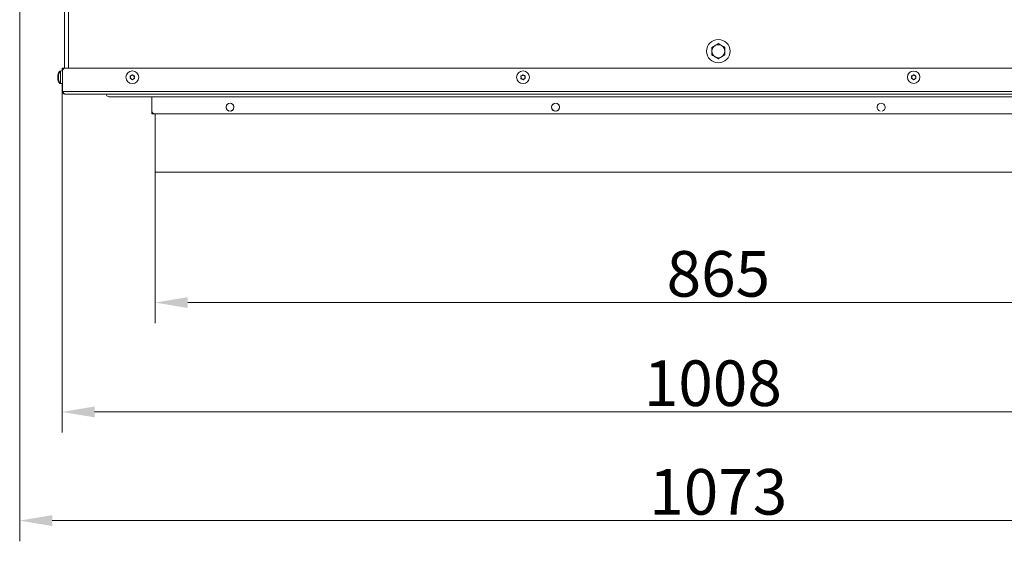
# Model space of a CAD drawing. Extents: x -9880 to -6998, y -809 to 2316.
# Drawn here: x -9678 to -8922, y -809 to -408 of the extents above; entities that cross this region are included whole.
import ezdxf

# ---------------------------------------------------------------- set-up
doc = ezdxf.new("R2010")
doc.units = 0
doc.header["$LTSCALE"] = 5
doc.layers.add('Bemaßungen(Brunner)', color=7, linetype='Continuous', lineweight=25)
doc.layers.add('LAYER14', color=30, linetype='Continuous')
doc.layers.add('SLD-0', color=7, linetype='Continuous')
doc.styles.add('Brunner 2014', font='arial.ttf', dxfattribs={"height": 35})
doc.dimstyles.new('Brunner 2014', dxfattribs={"dimscale": 5, "dimtxt": 35, "dimasz": 5, "dimexe": 3.175, "dimexo": 0, "dimgap": 0.762, "dimtad": 1, "dimdec": 0, "dimrnd": 1e-08, "dimtxsty": 'Brunner 2014', "dimcen": 0.09, "dimdle": 10, "dimclrd": 7, "dimclre": 7, "dimclrt": 7, "dimadec": 1, "dimazin": 2, "dimtfac": 0.666667, "dimtdec": 0, "dimtmove": 0, "dimatfit": 3, "dimldrblk": 'Filled-1', "dimfxl": 1, "dimtolj": 1, "dimlwd": 5, "dimlwe": 5, "dimarcsym": 0})

# ---------------------------------------------------------------- blocks, each defined once
blk = doc.blocks.new('*D81')
at = {"layer": 'Defpoints', "color": 0, "lineweight": 5, "transparency": 16777216}
for p in [(-9573.64, -525.56), (-8708.64, -525.56), (-8708.64, -625.56)]:
    blk.add_point(p, dxfattribs=at)
at = {"layer": 'SLD-0', "color": 7, "linetype": 'Continuous', "lineweight": 5, "transparency": 16777216}
for p, q in [((-9573.64, -525.56), (-9573.64, -641.44)), ((-8708.64, -525.56), (-8708.64, -641.44)), ((-9548.64, -625.56), (-8733.64, -625.56))]:
    blk.add_line(p, q, dxfattribs=at)
at = {"layer": 'SLD-0', "color": 7, "lineweight": 5, "transparency": 16777216}
for points in [[(-9548.64, -621.4), (-9548.64, -629.73), (-9573.64, -625.56)], [(-8733.64, -621.4), (-8733.64, -629.73), (-8708.64, -625.56)]]:
    blk.add_solid(points, dxfattribs=at)
at = {"layer": 'SLD-0', "color": 30, "transparency": 16777216, "insert": (-9141.14, -586.01), "char_height": 35, "attachment_point": 2, "style": 'Brunner 2014'}
blk.add_mtext('\\A1;865', dxfattribs=at)
blk = doc.blocks.new('Filled-1')
at = {"color": 0}
for p, q in [((0, 0), (-1, 0.167)), ((-1, 0.167), (-1, -0.167)), ((-1, 0), (0, 0)), ((-1, -0.167), (0, 0))]:
    blk.add_line(p, q, dxfattribs=at)
at = {"color": 0, "flags": 128}
blk.add_lwpolyline([(-1, -0.167), (0, 0), (-1, 0.167), (-1, -0.167)], dxfattribs=at)
at = {"color": 0}
blk.add_solid([(-1, -0.167), (0, 0), (-1, 0.167), (-1, -0.167)], dxfattribs=at)
blk = doc.blocks.new('*D82')
at = {"layer": 'Defpoints', "color": 0, "lineweight": 5, "transparency": 16777216}
for p in [(-9645.14, -461.56), (-8637.14, -461.56), (-8637.14, -709.52)]:
    blk.add_point(p, dxfattribs=at)
at = {"layer": 'SLD-0', "color": 7, "linetype": 'Continuous', "lineweight": 5, "transparency": 16777216}
for p, q in [((-9645.14, -461.56), (-9645.14, -725.39)), ((-8637.14, -461.56), (-8637.14, -725.39)), ((-9620.14, -709.52), (-8662.14, -709.52))]:
    blk.add_line(p, q, dxfattribs=at)
at = {"layer": 'SLD-0', "color": 7, "lineweight": 5, "transparency": 16777216}
for points in [[(-9620.14, -705.35), (-9620.14, -713.69), (-9645.14, -709.52)], [(-8662.14, -705.35), (-8662.14, -713.69), (-8637.14, -709.52)]]:
    blk.add_solid(points, dxfattribs=at)
at = {"layer": 'SLD-0', "color": 7, "transparency": 16777216, "insert": (-9145.4, -669.97), "char_height": 35, "attachment_point": 2, "style": 'Brunner 2014'}
blk.add_mtext('\\A1;1008', dxfattribs=at)
blk = doc.blocks.new('*D83')
at = {"layer": 'Defpoints', "color": 0, "lineweight": 5, "transparency": 16777216}
for p in [(-9677.64, -360.56), (-8604.64, -360.56), (-8604.64, -792.97)]:
    blk.add_point(p, dxfattribs=at)
at = {"layer": 'SLD-0', "color": 7, "linetype": 'Continuous', "lineweight": 5, "transparency": 16777216}
for p, q in [((-9677.64, -360.56), (-9677.64, -808.84)), ((-8604.64, -360.56), (-8604.64, -808.84)), ((-9652.64, -792.97), (-8629.64, -792.97))]:
    blk.add_line(p, q, dxfattribs=at)
at = {"layer": 'SLD-0', "color": 7, "lineweight": 5, "transparency": 16777216}
for points in [[(-9652.64, -788.8), (-9652.64, -797.13), (-9677.64, -792.97)], [(-8629.64, -788.8), (-8629.64, -797.13), (-8604.64, -792.97)]]:
    blk.add_solid(points, dxfattribs=at)
at = {"layer": 'SLD-0', "color": 7, "transparency": 16777216, "insert": (-9141.21, -753.39), "char_height": 35, "attachment_point": 2, "style": 'Brunner 2014'}
blk.add_mtext('\\A1;1073', dxfattribs=at)
blk = doc.blocks.new('*D103')
at = {"layer": 'Defpoints', "color": 0, "lineweight": 5, "transparency": 16777216}
for p in [(-9141.14, -179.56), (-8464.14, -179.56), (-8628.64, -525.56)]:
    blk.add_point(p, dxfattribs=at)
at = {"layer": 'SLD-0', "color": 7, "linetype": 'Continuous', "lineweight": 5, "transparency": 16777216}
for p, q in [((-9141.14, -179.56), (-8448.26, -179.56)), ((-8464.14, -500.56), (-8464.14, -204.56)), ((-8628.64, -525.56), (-8448.26, -525.56))]:
    blk.add_line(p, q, dxfattribs=at)
at = {"layer": 'SLD-0', "color": 7, "lineweight": 5, "transparency": 16777216}
for points in [[(-8468.3, -204.56), (-8459.97, -204.56), (-8464.14, -179.56)], [(-8468.3, -500.56), (-8459.97, -500.56), (-8464.14, -525.56)]]:
    blk.add_solid(points, dxfattribs=at)
at = {"layer": 'SLD-0', "color": 1, "lineweight": 9, "transparency": 16777216, "insert": (-8503.71, -350.16), "char_height": 35, "attachment_point": 2, "rotation": 90, "style": 'Brunner 2014'}
blk.add_mtext('\\A1;346', dxfattribs=at)

msp = doc.modelspace()

# ---------------------------------------------------------------- linework, layer by layer
at = {"color": 7, "linetype": 'Continuous', "lineweight": 18}
for p, q in [((-9643.14, -445.63), (-9643.14, -368.56)), ((-9640.14, -445.56), (-9640.14, -368.56)), ((-9640.14, -369.76), (-9640.14, -445.56)), ((-9146.14, -429.68), (-9143.64, -428.23)), ((-9141.14, -426.79), (-9138.64, -428.23)), ((-9141.14, -438.34), (-9143.64, -436.89)), ((-9136.14, -435.45), (-9138.64, -436.89)), ((-9645.14, -445.56), (-9644.64, -445.56)), ((-9645.14, -447.56), (-9645.14, -445.56)), ((-9644.64, -445.56), (-9643.64, -445.56)), ((-9644.64, -447.56), (-9644.64, -445.56)), ((-9643.64, -445.56), (-9643.14, -445.56)), ((-9643.64, -445.56), (-9643.64, -445.83)), ((-9642.64, -445.56), (-8639.64, -445.56)), ((-9648.47, -451.26), (-9648.47, -451.26)), ((-9648.47, -452.56), (-9648.47, -452.56)), ((-9647.97, -451.26), (-9647.97, -451.26)), ((-9647.97, -452.56), (-9647.97, -452.57)), ((-9645.14, -447.66), (-9646.77, -447.81)), ((-9646.77, -447.81), (-9646.77, -448.41)), ((-9644.64, -447.66), (-9646.27, -447.81)), ((-9646.27, -447.81), (-9646.27, -457.32)), ((-9645.14, -447.71), (-9645.14, -447.56)), ((-9644.64, -447.56), (-9645.14, -447.56)), ((-9644.64, -463.56), (-9644.64, -447.56)), ((-9592.64, -452.56), (-9592.64, -452.56)), ((-9591.89, -451.26), (-9591.89, -451.26)), ((-9590.39, -451.26), (-9590.39, -451.26)), ((-9589.64, -452.56), (-9589.64, -452.56)), ((-9292.63, -452.69), (-9292.63, -452.69)), ((-9292, -451.33), (-9292, -451.33)), ((-9290.5, -451.2), (-9290.5, -451.2)), ((-9289.64, -452.43), (-9289.64, -452.43)), ((-8992.64, -452.56), (-8992.64, -452.56)), ((-8991.89, -451.26), (-8991.89, -451.26)), ((-8990.39, -451.26), (-8990.39, -451.26)), ((-8989.64, -452.56), (-8989.64, -452.56)), ((-9648.47, -453.86), (-9648.47, -453.86)), ((-9647.97, -453.86), (-9647.97, -453.86)), ((-9646.77, -456.71), (-9646.77, -457.32)), ((-9646.77, -457.32), (-9645.14, -457.46)), ((-9646.27, -457.32), (-9644.64, -457.46)), ((-9645.14, -461.56), (-9645.14, -457.42)), ((-9591.89, -453.86), (-9591.89, -453.86)), ((-9590.39, -453.86), (-9590.39, -453.86)), ((-9291.77, -453.92), (-9291.77, -453.92)), ((-9290.28, -453.79), (-9290.28, -453.79)), ((-8991.89, -453.86), (-8991.89, -453.86)), ((-8990.39, -453.86), (-8990.39, -453.86)), ((-9645.14, -461.56), (-9644.64, -461.56)), ((-8637.64, -463.56), (-9644.64, -463.56)), ((-8639.64, -465.56), (-9642.64, -465.56)), ((-8673.21, -467.56), (-9609.07, -467.56)), ((-9576.14, -467.56), (-9576.14, -478.56)), ((-9211.28, -465.56), (-9211.28, -465.56)), ((-9576.14, -479.56), (-9576.14, -478.56)), ((-9576.14, -480.56), (-9576.14, -479.56)), ((-9576.14, -479.56), (-9575.87, -479.56)), ((-9574.14, -480.56), (-9576.14, -480.56)), ((-9574.14, -480.56), (-8708.14, -480.56))]:
    msp.add_line(p, q, dxfattribs=at)
for centre, radius in [((-9141.14, -432.56), 9), ((-9591.14, -452.56), 4.9), ((-9291.14, -452.56), 4.9), ((-8991.14, -452.56), 4.76)]:
    msp.add_circle(centre, radius, dxfattribs=at)
for centre, radius, start, end in [((-9141.14, -432.56), 5, 120, 180), ((-9141.14, -432.56), 5, 60, 120), ((-9141.14, -432.56), 5, 0, 60), ((-9141.14, -432.56), 5, 180, 240), ((-9141.14, -432.56), 5, 240, 300), ((-9141.14, -432.56), 5, 300, 0), ((-9642.64, -447.56), 2, 90, 180), ((-9641.64, -452.56), 7, 137.19065, 163.99511), ((-9641.14, -452.56), 7, 137.19065, 163.99862), ((-9641.64, -452.56), 7, 195.99146, 222.80935), ((-9641.14, -452.56), 7, 195.98797, 222.80935), ((-9641.14, -461.56), 4, 180, 208.95502), ((-9611.89, -466.56), 1, 19.94371, 90.29304), ((-9609.07, -465.56), 2, 199.47122, 270), ((-9516.14, -475.56), 3.05, 284.98721, 255.01279), ((-9266.14, -475.56), 3.05, 284.9872, 255.0128), ((-9016.14, -475.56), 3.05, 284.98719, 255.01281), ((-9574.14, -478.56), 2, 180, 270)]:
    msp.add_arc(centre, radius, start, end, dxfattribs=at)
for points, knots in [([(-9146.14, -432.56), (-9146.14, -432.35), (-9146.14, -431.37), (-9146.14, -430.42), (-9146.14, -429.68)], [0, 0, 0, 0, 0.221869, 1, 1, 1, 1]), ([(-9143.64, -428.23), (-9143.58, -428.2), (-9142.73, -427.71), (-9141.91, -427.23), (-9141.14, -426.79)], [0, 0, 0, 0, 0.070201, 1, 1, 1, 1]), ([(-9138.64, -428.23), (-9138.58, -428.27), (-9137.73, -428.75), (-9136.91, -429.23), (-9136.14, -429.68)], [0, 0, 0, 0, 0.070201, 1, 1, 1, 1]), ([(-9136.14, -429.68), (-9136.14, -430.42), (-9136.14, -431.37), (-9136.14, -432.35), (-9136.14, -432.56)], [0, 0, 0, 0, 0.778131, 1, 1, 1, 1]), ([(-9146.14, -435.45), (-9146.14, -435.26), (-9146.14, -434.32), (-9146.14, -433.35), (-9146.14, -432.56)], [0, 0, 0, 0, 0.198275, 1, 1, 1, 1]), ([(-9143.64, -436.89), (-9143.7, -436.86), (-9144.54, -436.37), (-9145.37, -435.89), (-9146.14, -435.45)], [0, 0, 0, 0, 0.070201, 1, 1, 1, 1]), ([(-9138.64, -436.89), (-9138.7, -436.93), (-9139.54, -437.41), (-9140.37, -437.89), (-9141.14, -438.34)], [0, 0, 0, 0, 0.070201, 1, 1, 1, 1]), ([(-9136.14, -432.56), (-9136.14, -433.35), (-9136.14, -434.32), (-9136.14, -435.26), (-9136.14, -435.45)], [0, 0, 0, 0, 0.801725, 1, 1, 1, 1]), ([(-9648.39, -450.72), (-9648.42, -450.87), (-9648.47, -451.08), (-9648.47, -451.22), (-9648.47, -451.26)], [0, 0, 0, 0, 0.687947, 1, 1, 1, 1]), ([(-9648.47, -451.26), (-9648.47, -451.34), (-9648.46, -451.46), (-9648.4, -451.49), (-9648.39, -451.5)], [0, 0, 0, 0, 0.687829, 1, 1, 1, 1]), ([(-9648.39, -451.79), (-9648.42, -451.96), (-9648.47, -452.21), (-9648.47, -452.48), (-9648.47, -452.56)], [0, 0, 0, 0, 0.687973, 1, 1, 1, 1]), ([(-9648.47, -452.56), (-9648.47, -452.75), (-9648.46, -453.02), (-9648.4, -453.26), (-9648.39, -453.34)], [0, 0, 0, 0, 0.687868, 1, 1, 1, 1]), ([(-9648.39, -453.63), (-9648.42, -453.65), (-9648.47, -453.7), (-9648.47, -453.82), (-9648.47, -453.86)], [0, 0, 0, 0, 0.6879986, 1, 1, 1, 1]), ([(-9648.37, -450.64), (-9648.37, -450.64), (-9648.37, -450.63), (-9648.37, -450.63), (-9648.37, -450.64), (-9648.38, -450.68), (-9648.38, -450.71), (-9648.39, -450.72)], [0, 0, 0, 0, 0.009353, 0.268434, 0.522759, 0.777487, 1, 1, 1, 1]), ([(-9648.39, -451.5), (-9648.38, -451.5), (-9648.38, -451.51), (-9648.37, -451.55), (-9648.37, -451.6), (-9648.37, -451.67), (-9648.38, -451.73), (-9648.38, -451.77), (-9648.39, -451.79)], [0, 0, 0, 0, 0.1736553, 0.3479906, 0.518533, 0.6859457, 0.8536264, 1, 1, 1, 1]), ([(-9648.39, -453.34), (-9648.38, -453.36), (-9648.38, -453.4), (-9648.37, -453.47), (-9648.37, -453.53), (-9648.37, -453.58), (-9648.38, -453.62), (-9648.38, -453.62), (-9648.39, -453.63)], [0, 0, 0, 0, 0.173602, 0.347939, 0.518483, 0.685896, 0.853576, 1, 1, 1, 1]), ([(-9647.89, -450.72), (-9647.92, -450.87), (-9647.97, -451.08), (-9647.97, -451.22), (-9647.97, -451.26)], [0, 0, 0, 0, 0.6879474, 1, 1, 1, 1]), ([(-9647.97, -451.26), (-9647.97, -451.35), (-9647.96, -451.46), (-9647.9, -451.49), (-9647.89, -451.5)], [0, 0, 0, 0, 0.687829, 1, 1, 1, 1]), ([(-9647.89, -451.79), (-9647.92, -451.96), (-9647.97, -452.21), (-9647.97, -452.48), (-9647.97, -452.56)], [0, 0, 0, 0, 0.6879732, 1, 1, 1, 1]), ([(-9647.97, -452.57), (-9647.97, -452.75), (-9647.96, -453.02), (-9647.9, -453.27), (-9647.89, -453.34)], [0, 0, 0, 0, 0.687868, 1, 1, 1, 1]), ([(-9647.89, -453.63), (-9647.92, -453.66), (-9647.97, -453.7), (-9647.97, -453.82), (-9647.97, -453.86)], [0, 0, 0, 0, 0.6879986, 1, 1, 1, 1]), ([(-9647.87, -450.64), (-9647.87, -450.64), (-9647.87, -450.63), (-9647.87, -450.65), (-9647.88, -450.68), (-9647.88, -450.71), (-9647.89, -450.72)], [0, 0, 0, 0, 0.0478603, 0.378866, 0.7103975, 1, 1, 1, 1]), ([(-9647.89, -450.72), (-9647.88, -450.7), (-9647.88, -450.67), (-9647.87, -450.65), (-9647.87, -450.64)], [0, 0, 0, 0, 0.498868, 1, 1, 1, 1]), ([(-9647.89, -451.5), (-9647.88, -451.51), (-9647.88, -451.51), (-9647.87, -451.55), (-9647.87, -451.61), (-9647.87, -451.67), (-9647.88, -451.73), (-9647.88, -451.77), (-9647.89, -451.79)], [0, 0, 0, 0, 0.173655, 0.347991, 0.518533, 0.685946, 0.853626, 1, 1, 1, 1]), ([(-9647.89, -453.34), (-9647.88, -453.36), (-9647.88, -453.41), (-9647.87, -453.47), (-9647.87, -453.54), (-9647.87, -453.59), (-9647.88, -453.62), (-9647.88, -453.63), (-9647.89, -453.63)], [0, 0, 0, 0, 0.173602, 0.347939, 0.518483, 0.685896, 0.853576, 1, 1, 1, 1]), ([(-9592.81, -451.79), (-9592.82, -451.76), (-9592.84, -451.72), (-9592.83, -451.65), (-9592.81, -451.59), (-9592.76, -451.54), (-9592.71, -451.51), (-9592.67, -451.5), (-9592.65, -451.5)], [0, 0, 0, 0, 0.173602, 0.347939, 0.518483, 0.685896, 0.853576, 1, 1, 1, 1]), ([(-9592.65, -453.63), (-9592.67, -453.62), (-9592.71, -453.61), (-9592.77, -453.58), (-9592.81, -453.52), (-9592.83, -453.46), (-9592.83, -453.39), (-9592.82, -453.36), (-9592.81, -453.34)], [0, 0, 0, 0, 0.1736553, 0.3479906, 0.518533, 0.6859457, 0.8536264, 1, 1, 1, 1]), ([(-9592.64, -452.56), (-9592.65, -452.38), (-9592.67, -452.1), (-9592.78, -451.86), (-9592.81, -451.79)], [0, 0, 0, 0, 0.687868, 1, 1, 1, 1]), ([(-9592.81, -453.34), (-9592.75, -453.17), (-9592.65, -452.92), (-9592.64, -452.65), (-9592.64, -452.56)], [0, 0, 0, 0, 0.687973, 1, 1, 1, 1]), ([(-9592.65, -451.5), (-9592.47, -451.47), (-9592.2, -451.43), (-9591.96, -451.3), (-9591.89, -451.26)], [0, 0, 0, 0, 0.6879986, 1, 1, 1, 1]), ([(-9591.89, -453.86), (-9592.06, -453.78), (-9592.3, -453.66), (-9592.57, -453.63), (-9592.65, -453.63)], [0, 0, 0, 0, 0.687829, 1, 1, 1, 1]), ([(-9591.89, -451.26), (-9591.73, -451.16), (-9591.51, -451), (-9591.35, -450.79), (-9591.3, -450.72)], [0, 0, 0, 0, 0.6878305, 1, 1, 1, 1]), ([(-9591.3, -450.72), (-9591.29, -450.7), (-9591.26, -450.67), (-9591.2, -450.64), (-9591.13, -450.63), (-9591.06, -450.64), (-9591.01, -450.68), (-9590.98, -450.71), (-9590.97, -450.72)], [0, 0, 0, 0, 0.1735505, 0.347889, 0.5184341, 0.6858476, 0.8535271, 1, 1, 1, 1]), ([(-9590.97, -450.72), (-9590.86, -450.87), (-9590.69, -451.08), (-9590.46, -451.22), (-9590.39, -451.26)], [0, 0, 0, 0, 0.687947, 1, 1, 1, 1]), ([(-9590.39, -451.26), (-9590.22, -451.34), (-9589.97, -451.46), (-9589.71, -451.49), (-9589.63, -451.5)], [0, 0, 0, 0, 0.6878291, 1, 1, 1, 1]), ([(-9589.63, -453.63), (-9589.81, -453.65), (-9590.07, -453.7), (-9590.31, -453.82), (-9590.39, -453.86)], [0, 0, 0, 0, 0.6879986, 1, 1, 1, 1]), ([(-9589.46, -451.79), (-9589.53, -451.96), (-9589.62, -452.21), (-9589.63, -452.48), (-9589.64, -452.56)], [0, 0, 0, 0, 0.687973, 1, 1, 1, 1]), ([(-9589.64, -452.56), (-9589.62, -452.75), (-9589.6, -453.02), (-9589.49, -453.26), (-9589.46, -453.34)], [0, 0, 0, 0, 0.687868, 1, 1, 1, 1]), ([(-9589.63, -451.5), (-9589.6, -451.5), (-9589.56, -451.51), (-9589.5, -451.55), (-9589.46, -451.6), (-9589.44, -451.67), (-9589.44, -451.73), (-9589.45, -451.77), (-9589.46, -451.79)], [0, 0, 0, 0, 0.173655, 0.347991, 0.518533, 0.685946, 0.853626, 1, 1, 1, 1]), ([(-9589.46, -453.34), (-9589.45, -453.36), (-9589.44, -453.4), (-9589.44, -453.47), (-9589.47, -453.53), (-9589.51, -453.58), (-9589.57, -453.62), (-9589.61, -453.62), (-9589.63, -453.63)], [0, 0, 0, 0, 0.173602, 0.347939, 0.518483, 0.685896, 0.853576, 1, 1, 1, 1]), ([(-9292.87, -451.93), (-9292.88, -451.91), (-9292.9, -451.87), (-9292.9, -451.8), (-9292.88, -451.74), (-9292.84, -451.69), (-9292.79, -451.65), (-9292.75, -451.64), (-9292.73, -451.63)], [0, 0, 0, 0, 0.173655, 0.347991, 0.518533, 0.685946, 0.853626, 1, 1, 1, 1]), ([(-9292.63, -452.69), (-9292.66, -452.51), (-9292.71, -452.24), (-9292.83, -452.01), (-9292.87, -451.93)], [0, 0, 0, 0, 0.6878291, 1, 1, 1, 1]), ([(-9292.55, -453.75), (-9292.57, -453.75), (-9292.62, -453.75), (-9292.68, -453.71), (-9292.72, -453.66), (-9292.75, -453.6), (-9292.76, -453.54), (-9292.74, -453.5), (-9292.74, -453.48)], [0, 0, 0, 0, 0.173551, 0.347889, 0.518434, 0.685848, 0.853527, 1, 1, 1, 1]), ([(-9292.74, -453.48), (-9292.69, -453.3), (-9292.61, -453.05), (-9292.63, -452.78), (-9292.63, -452.69)], [0, 0, 0, 0, 0.687947, 1, 1, 1, 1]), ([(-9292.73, -451.63), (-9292.56, -451.59), (-9292.29, -451.53), (-9292.07, -451.38), (-9292, -451.33)], [0, 0, 0, 0, 0.6879732, 1, 1, 1, 1]), ([(-9292, -451.33), (-9291.85, -451.21), (-9291.64, -451.04), (-9291.5, -450.81), (-9291.46, -450.74)], [0, 0, 0, 0, 0.687868, 1, 1, 1, 1]), ([(-9291.46, -450.74), (-9291.45, -450.72), (-9291.42, -450.69), (-9291.36, -450.65), (-9291.3, -450.64), (-9291.23, -450.65), (-9291.17, -450.67), (-9291.15, -450.7), (-9291.13, -450.71)], [0, 0, 0, 0, 0.173602, 0.347939, 0.518483, 0.685896, 0.853576, 1, 1, 1, 1]), ([(-9291.13, -450.71), (-9291, -450.85), (-9290.82, -451.04), (-9290.58, -451.16), (-9290.5, -451.2)], [0, 0, 0, 0, 0.6879986, 1, 1, 1, 1]), ([(-9290.5, -451.2), (-9290.33, -451.27), (-9290.07, -451.36), (-9289.81, -451.37), (-9289.72, -451.37)], [0, 0, 0, 0, 0.6878305, 1, 1, 1, 1]), ([(-9289.54, -453.49), (-9289.72, -453.53), (-9289.98, -453.6), (-9290.21, -453.75), (-9290.28, -453.79)], [0, 0, 0, 0, 0.687973, 1, 1, 1, 1]), ([(-9289.72, -451.37), (-9289.7, -451.37), (-9289.66, -451.38), (-9289.6, -451.41), (-9289.55, -451.46), (-9289.52, -451.52), (-9289.52, -451.59), (-9289.53, -451.62), (-9289.53, -451.64)], [0, 0, 0, 0, 0.173551, 0.347889, 0.518434, 0.685848, 0.853527, 1, 1, 1, 1]), ([(-9289.53, -451.64), (-9289.59, -451.82), (-9289.66, -452.08), (-9289.65, -452.35), (-9289.64, -452.43)], [0, 0, 0, 0, 0.687947, 1, 1, 1, 1]), ([(-9289.64, -452.43), (-9289.61, -452.62), (-9289.57, -452.89), (-9289.44, -453.12), (-9289.4, -453.19)], [0, 0, 0, 0, 0.6878291, 1, 1, 1, 1]), ([(-9289.4, -453.19), (-9289.39, -453.21), (-9289.37, -453.25), (-9289.37, -453.32), (-9289.39, -453.39), (-9289.43, -453.44), (-9289.48, -453.48), (-9289.52, -453.49), (-9289.54, -453.49)], [0, 0, 0, 0, 0.173655, 0.347991, 0.518533, 0.685946, 0.853626, 1, 1, 1, 1]), ([(-8992.81, -451.79), (-8992.82, -451.76), (-8992.84, -451.72), (-8992.83, -451.65), (-8992.81, -451.59), (-8992.76, -451.54), (-8992.71, -451.51), (-8992.67, -451.5), (-8992.65, -451.5)], [0, 0, 0, 0, 0.173602, 0.347939, 0.518483, 0.685896, 0.853576, 1, 1, 1, 1]), ([(-8992.65, -453.63), (-8992.67, -453.62), (-8992.71, -453.61), (-8992.77, -453.58), (-8992.81, -453.52), (-8992.83, -453.46), (-8992.83, -453.39), (-8992.82, -453.36), (-8992.81, -453.34)], [0, 0, 0, 0, 0.1736553, 0.3479906, 0.518533, 0.6859457, 0.8536264, 1, 1, 1, 1]), ([(-8992.64, -452.56), (-8992.65, -452.38), (-8992.67, -452.1), (-8992.78, -451.86), (-8992.81, -451.79)], [0, 0, 0, 0, 0.687868, 1, 1, 1, 1]), ([(-8992.81, -453.34), (-8992.75, -453.17), (-8992.65, -452.92), (-8992.64, -452.65), (-8992.64, -452.56)], [0, 0, 0, 0, 0.687973, 1, 1, 1, 1]), ([(-8992.65, -451.5), (-8992.47, -451.47), (-8992.2, -451.43), (-8991.96, -451.3), (-8991.89, -451.26)], [0, 0, 0, 0, 0.6879986, 1, 1, 1, 1]), ([(-8991.89, -453.86), (-8992.06, -453.78), (-8992.3, -453.66), (-8992.57, -453.63), (-8992.65, -453.63)], [0, 0, 0, 0, 0.687829, 1, 1, 1, 1]), ([(-8991.89, -451.26), (-8991.73, -451.16), (-8991.51, -451), (-8991.35, -450.79), (-8991.3, -450.72)], [0, 0, 0, 0, 0.6878305, 1, 1, 1, 1]), ([(-8991.3, -450.72), (-8991.29, -450.7), (-8991.26, -450.67), (-8991.2, -450.64), (-8991.13, -450.63), (-8991.06, -450.64), (-8991.01, -450.68), (-8990.98, -450.71), (-8990.97, -450.72)], [0, 0, 0, 0, 0.1735505, 0.347889, 0.5184341, 0.6858476, 0.8535271, 1, 1, 1, 1]), ([(-8990.97, -450.72), (-8990.86, -450.87), (-8990.69, -451.08), (-8990.46, -451.22), (-8990.39, -451.26)], [0, 0, 0, 0, 0.687947, 1, 1, 1, 1]), ([(-8990.39, -451.26), (-8990.22, -451.34), (-8989.97, -451.46), (-8989.71, -451.49), (-8989.63, -451.5)], [0, 0, 0, 0, 0.6878291, 1, 1, 1, 1]), ([(-8989.63, -453.63), (-8989.81, -453.65), (-8990.07, -453.7), (-8990.31, -453.82), (-8990.39, -453.86)], [0, 0, 0, 0, 0.6879986, 1, 1, 1, 1]), ([(-8989.46, -451.79), (-8989.53, -451.96), (-8989.62, -452.21), (-8989.63, -452.48), (-8989.64, -452.56)], [0, 0, 0, 0, 0.687973, 1, 1, 1, 1]), ([(-8989.64, -452.56), (-8989.62, -452.75), (-8989.6, -453.02), (-8989.49, -453.26), (-8989.46, -453.34)], [0, 0, 0, 0, 0.687868, 1, 1, 1, 1]), ([(-8989.63, -451.5), (-8989.6, -451.5), (-8989.56, -451.51), (-8989.5, -451.55), (-8989.46, -451.6), (-8989.44, -451.67), (-8989.44, -451.73), (-8989.45, -451.77), (-8989.46, -451.79)], [0, 0, 0, 0, 0.173655, 0.347991, 0.518533, 0.685946, 0.853626, 1, 1, 1, 1]), ([(-8989.46, -453.34), (-8989.45, -453.36), (-8989.44, -453.4), (-8989.44, -453.47), (-8989.47, -453.53), (-8989.51, -453.58), (-8989.57, -453.62), (-8989.61, -453.62), (-8989.63, -453.63)], [0, 0, 0, 0, 0.173602, 0.347939, 0.518483, 0.685896, 0.853576, 1, 1, 1, 1]), ([(-9648.47, -453.86), (-9648.47, -453.97), (-9648.46, -454.12), (-9648.4, -454.34), (-9648.39, -454.4)], [0, 0, 0, 0, 0.6878305, 1, 1, 1, 1]), ([(-9648.39, -454.4), (-9648.38, -454.42), (-9648.38, -454.45), (-9648.37, -454.48), (-9648.37, -454.49), (-9648.37, -454.49)], [0, 0, 0, 0, 0.34677, 0.695114, 1, 1, 1, 1]), ([(-9648.38, -454.45), (-9648.38, -454.45), (-9648.38, -454.44), (-9648.38, -454.42), (-9648.39, -454.4)], [0, 0, 0, 0, 0.122683, 1, 1, 1, 1]), ([(-9647.97, -453.86), (-9647.97, -453.97), (-9647.96, -454.12), (-9647.9, -454.34), (-9647.89, -454.4)], [0, 0, 0, 0, 0.687831, 1, 1, 1, 1]), ([(-9647.89, -454.4), (-9647.88, -454.42), (-9647.88, -454.45), (-9647.87, -454.48), (-9647.87, -454.49), (-9647.87, -454.49)], [0, 0, 0, 0, 0.352496, 0.706593, 1, 1, 1, 1]), ([(-9591.3, -454.4), (-9591.42, -454.26), (-9591.59, -454.05), (-9591.82, -453.91), (-9591.89, -453.86)], [0, 0, 0, 0, 0.687947, 1, 1, 1, 1]), ([(-9590.97, -454.4), (-9590.99, -454.42), (-9591.02, -454.45), (-9591.08, -454.48), (-9591.14, -454.49), (-9591.21, -454.48), (-9591.26, -454.45), (-9591.29, -454.42), (-9591.3, -454.4)], [0, 0, 0, 0, 0.173551, 0.347889, 0.518434, 0.685848, 0.853527, 1, 1, 1, 1]), ([(-9590.39, -453.86), (-9590.54, -453.97), (-9590.77, -454.12), (-9590.92, -454.34), (-9590.97, -454.4)], [0, 0, 0, 0, 0.687831, 1, 1, 1, 1]), ([(-9291.77, -453.92), (-9291.95, -453.86), (-9292.2, -453.76), (-9292.47, -453.75), (-9292.55, -453.75)], [0, 0, 0, 0, 0.687831, 1, 1, 1, 1]), ([(-9291.14, -454.41), (-9291.27, -454.28), (-9291.46, -454.08), (-9291.7, -453.96), (-9291.77, -453.92)], [0, 0, 0, 0, 0.687999, 1, 1, 1, 1]), ([(-9290.81, -454.38), (-9290.83, -454.4), (-9290.85, -454.44), (-9290.91, -454.47), (-9290.98, -454.49), (-9291.04, -454.48), (-9291.1, -454.45), (-9291.13, -454.42), (-9291.14, -454.41)], [0, 0, 0, 0, 0.1736021, 0.347939, 0.5184828, 0.6858959, 0.8535759, 1, 1, 1, 1]), ([(-9290.28, -453.79), (-9290.42, -453.91), (-9290.63, -454.08), (-9290.77, -454.31), (-9290.81, -454.38)], [0, 0, 0, 0, 0.687868, 1, 1, 1, 1]), ([(-8991.3, -454.4), (-8991.42, -454.26), (-8991.59, -454.05), (-8991.82, -453.91), (-8991.89, -453.86)], [0, 0, 0, 0, 0.687947, 1, 1, 1, 1]), ([(-8990.97, -454.4), (-8990.99, -454.42), (-8991.02, -454.45), (-8991.08, -454.48), (-8991.14, -454.49), (-8991.21, -454.48), (-8991.26, -454.45), (-8991.29, -454.42), (-8991.3, -454.4)], [0, 0, 0, 0, 0.173551, 0.347889, 0.518434, 0.685848, 0.853527, 1, 1, 1, 1]), ([(-8990.39, -453.86), (-8990.54, -453.97), (-8990.77, -454.12), (-8990.92, -454.34), (-8990.97, -454.4)], [0, 0, 0, 0, 0.687831, 1, 1, 1, 1]), ([(-9642.64, -465.56), (-9642.81, -465.53), (-9643.15, -465.47), (-9643.66, -464.99), (-9644.15, -464.32), (-9644.48, -463.81), (-9644.64, -463.56)], [0, 0, 0, 0, 0.254649, 0.5095407, 0.7644336, 1, 1, 1, 1])]:
    msp.add_open_spline(points, degree=3, knots=knots, dxfattribs=at)
msp.add_open_spline([(-9644.64, -463.56), (-9644.61, -463.82), (-9644.55, -464.35), (-9644.08, -465.01), (-9643.42, -465.47), (-9642.9, -465.53), (-9642.64, -465.56)], degree=3, dxfattribs=at)
at = {"layer": 'Bemaßungen(Brunner)', "lineweight": 5}
for centre in [(-9516.14, -475.56), (-9266.14, -475.56)]:
    msp.add_circle(centre, 3.05, dxfattribs=at)
at = {"layer": 'LAYER14', "linetype": 'Continuous', "lineweight": 18}
for p, q in [((-9573.64, -480.56), (-9573.64, -486.81)), ((-9573.64, -486.81), (-9573.64, -487.31)), ((-9573.64, -488.31), (-9573.64, -487.31)), ((-9573.64, -488.31), (-9573.64, -500.81)), ((-9573.64, -501.81), (-9573.64, -500.81)), ((-9573.64, -501.81), (-9573.64, -502.31)), ((-9573.64, -502.31), (-9573.64, -525.56)), ((-9573.64, -525.56), (-8708.64, -525.56))]:
    msp.add_line(p, q, dxfattribs=at)

# ---------------------------------------------------------------- dimensions: what is measured, and where the dimension line sits
at = {"layer": 'SLD-0', "color": 0, "lineweight": 9}
dim = msp.add_linear_dim(base=(-8464.14, -179.56), p1=(-8628.64, -525.56), p2=(-9141.14, -179.56), angle=90, dimstyle='Brunner 2014', override={"dimclrt": 1}, dxfattribs=at)
dim.commit()
dim.dimension.update_dxf_attribs({"geometry": '*D103', "text_midpoint": (-8464.14, -350.16), "dimtype": 160})
at = {"layer": 'SLD-0'}
for base, p1, p2, picture, middle in [((-8604.64, -792.97), (-9677.64, -360.56), (-8604.64, -360.56), '*D83', (-9141.21, -792.97)), ((-8637.14, -709.52), (-9645.14, -461.56), (-8637.14, -461.56), '*D82', (-9145.4, -709.52))]:
    dim = msp.add_linear_dim(base=base, p1=p1, p2=p2, dimstyle='Brunner 2014', dxfattribs=at)
    dim.commit()
    dim.dimension.update_dxf_attribs({"geometry": picture, "text_midpoint": middle, "dimtype": 160})
dim = msp.add_linear_dim(base=(-8708.64, -625.56), p1=(-9573.64, -525.56), p2=(-8708.64, -525.56), dimstyle='Brunner 2014', override={"dimclrt": 30}, dxfattribs=at)
dim.commit()
dim.dimension.update_dxf_attribs({"geometry": '*D81', "text_midpoint": (-9141.14, -625.56), "dimtype": 160})

doc.saveas('drawing.dxf')
